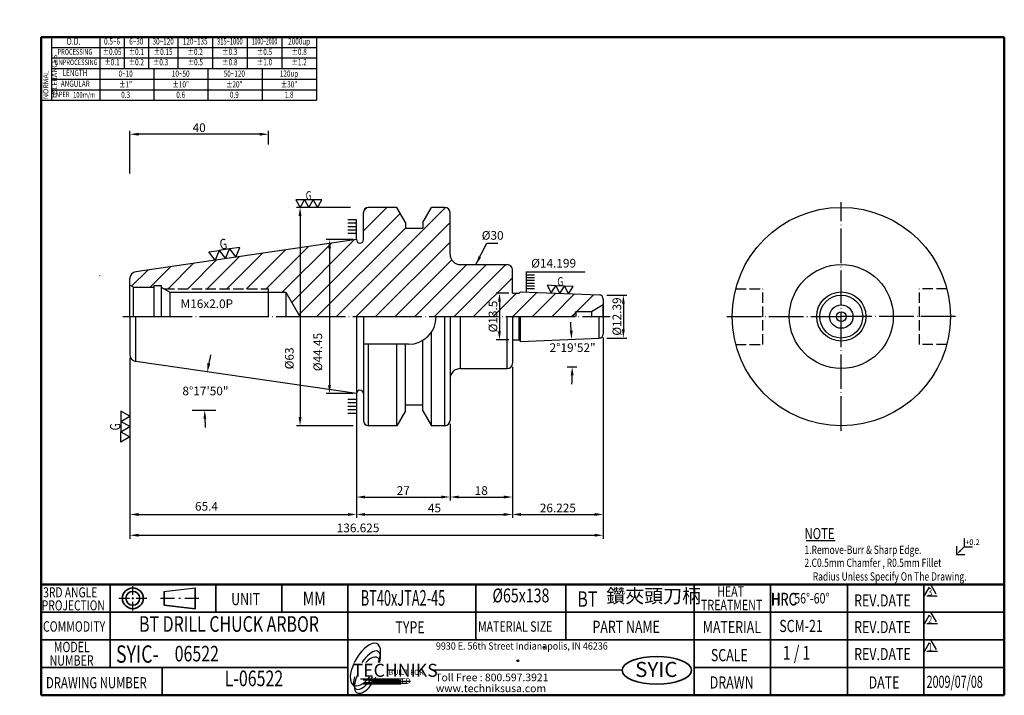
# Model space of a CAD drawing. Extents: x -5 to 279, y 5 to 200.
import ezdxf
from ezdxf.enums import TextEntityAlignment as Align

# ---------------------------------------------------------------- set-up
doc = ezdxf.new("R2010")
doc.units = 0
doc.header["$PDMODE"] = 3
for name, pattern in [('CENTER', [22, 20, -1, 0, -1]), ('CENTERJ', [12, 10, -1, 0, -1]), ('HIDDEN', [4, 3, -1])]:
    doc.linetypes.add(name, pattern=pattern)
doc.layers.get('DEFPOINTS').update_dxf_attribs({"linetype": 'CONTINUOUS', "lineweight": 18})
for name, color, linetype, lineweight in [('圖層1', 1, 'CENTER', 18), ('圖層2', 2, 'CONTINUOUS', 35), ('圖層3', 3, 'HIDDEN', 30), ('圖層4', 4, 'CONTINUOUS', 18), ('圖層5', 6, 'CENTERJ', 18), ('圖層6', 30, 'CONTINUOUS', 50), ('圖層7', 150, 'CONTINUOUS', 5)]:
    doc.layers.add(name, color=color, linetype=linetype, lineweight=lineweight)
doc.styles.add('CNS', font='romans.shx', dxfattribs={"width": 0.75, "bigfont": 'chineset.shx'})
doc.dimstyles.get("Standard").update_dxf_attribs({"dimtxt": 0.18, "dimasz": 0.18, "dimexe": 0.18, "dimexo": 0.0625, "dimgap": 0.09, "dimtad": 0, "dimtih": 1, "dimtoh": 1, "dimdec": 4, "dimzin": 0, "dimdsep": 46, "dimtxsty": 'Standard', "dimcen": 0.09, "dimadec": 0, "dimazin": 0, "dimtfac": 1, "dimtdec": 4, "dimtofl": 0, "dimtmove": 0, "dimatfit": 3, "dimfxl": 0, "dimtolj": 1, "dimtzin": 0, "dimarcsym": 0})

# ---------------------------------------------------------------- blocks, each defined once
blk = doc.blocks.new('*D1810')
at = {"layer": 'DEFPOINTS', "color": 0, "lineweight": -3}
for p in [(163.42, 109.64), (26.8, 103.73), (163.42, 51.57)]:
    blk.add_point(p, dxfattribs=at)
at = {"layer": '圖層4', "lineweight": -2}
for p, q in [((163.42, 108.64), (163.42, 50.57)), ((26.8, 102.73), (26.8, 50.57)), ((29.3, 51.57), (160.92, 51.57))]:
    blk.add_line(p, q, dxfattribs=at)
at = {"layer": '圖層4', "lineweight": -3}
for points in [[(29.3, 51.98), (29.3, 51.15), (26.8, 51.57)], [(160.92, 51.98), (160.92, 51.15), (163.42, 51.57)]]:
    blk.add_solid(points, dxfattribs=at)
at = {"layer": '圖層4', "color": 3, "lineweight": -3, "insert": (92.65, 53.69), "char_height": 2.5, "attachment_point": 5, "style": 'CNS'}
blk.add_mtext('\\A1;136.625', dxfattribs=at)
blk = doc.blocks.new('*D1809')
at = {"layer": 'DEFPOINTS', "color": 0, "lineweight": -3}
for p in [(163.42, 109.64), (137.2, 101.19), (163.42, 57.57)]:
    blk.add_point(p, dxfattribs=at)
at = {"layer": '圖層4', "lineweight": -2}
for p, q in [((163.42, 108.64), (163.42, 56.57)), ((137.2, 100.19), (137.2, 56.57)), ((139.7, 57.57), (160.92, 57.57))]:
    blk.add_line(p, q, dxfattribs=at)
at = {"layer": '圖層4', "lineweight": -3}
for points in [[(139.7, 57.99), (139.7, 57.15), (137.2, 57.57)], [(160.92, 57.99), (160.92, 57.15), (163.42, 57.57)]]:
    blk.add_solid(points, dxfattribs=at)
at = {"layer": '圖層4', "color": 3, "lineweight": -3, "insert": (150.31, 59.44), "char_height": 2.5, "attachment_point": 5, "style": 'CNS'}
blk.add_mtext('\\A1;26.225', dxfattribs=at)
blk = doc.blocks.new('*D1784')
at = {"layer": 'DEFPOINTS', "color": 0, "lineweight": -3}
for p in [(162.27, 108.44), (139.58, 107.52), (154.43, 102.83), (152.96, 100.19), (155.78, 100.19)]:
    blk.add_point(p, dxfattribs=at)
at = {"layer": '圖層4', "lineweight": -2}
for start, end in [(3.0655, 3.8), (358.5311, 359.2656)]:
    blk.add_arc((-40.59, 100.19), 195.04, start, end, dxfattribs=at)
at = {"layer": '圖層4', "lineweight": -3}
for points in [[(154.58, 110.64), (153.75, 110.6), (154.28, 108.12)], [(154.01, 97.69), (154.84, 97.68), (154.44, 100.19)]]:
    blk.add_solid(points, dxfattribs=at)
at = {"layer": '圖層4', "color": 3, "lineweight": -3, "insert": (154.57, 105.72), "char_height": 2.5, "attachment_point": 5, "style": 'CNS'}
blk.add_mtext('\\A1;2°19\'52"', dxfattribs=at)
blk = doc.blocks.new('*D1793')
at = {"layer": 'DEFPOINTS', "color": 0, "lineweight": -3}
for p in [(26.8, 103.73), (92.2, 92.46), (92.2, 57.57)]:
    blk.add_point(p, dxfattribs=at)
at = {"layer": '圖層4', "lineweight": -2}
for p, q in [((26.8, 102.73), (26.8, 56.57)), ((92.2, 91.46), (92.2, 56.57)), ((29.3, 57.57), (89.7, 57.57))]:
    blk.add_line(p, q, dxfattribs=at)
at = {"layer": '圖層4', "lineweight": -3}
for points in [[(29.3, 57.99), (29.3, 57.15), (26.8, 57.57)], [(89.7, 57.99), (89.7, 57.15), (92.2, 57.57)]]:
    blk.add_solid(points, dxfattribs=at)
at = {"layer": '圖層4', "color": 3, "lineweight": -3, "insert": (48.91, 59.92), "char_height": 2.5, "attachment_point": 5, "style": 'CNS'}
blk.add_mtext('\\A1;65.4', dxfattribs=at)
blk = doc.blocks.new('*D1780')
at = {"layer": 'DEFPOINTS', "color": 0, "lineweight": -3}
for p in [(26.8, 167.31), (66.8, 163.38), (26.8, 154.98)]:
    blk.add_point(p, dxfattribs=at)
at = {"layer": '圖層4', "lineweight": -2}
for p, q in [((26.8, 155.98), (26.8, 168.31)), ((66.8, 164.38), (66.8, 168.31)), ((64.3, 167.31), (29.3, 167.31))]:
    blk.add_line(p, q, dxfattribs=at)
at = {"layer": '圖層4', "lineweight": -3}
for points in [[(29.3, 167.73), (29.3, 166.9), (26.8, 167.31)], [(64.3, 167.73), (64.3, 166.9), (66.8, 167.31)]]:
    blk.add_solid(points, dxfattribs=at)
at = {"layer": '圖層4', "color": 3, "lineweight": -3, "insert": (46.8, 169.19), "char_height": 2.5, "attachment_point": 5, "style": 'CNS'}
blk.add_mtext('\\A1;40', dxfattribs=at)
blk = doc.blocks.new('*D1779')
at = {"layer": 'DEFPOINTS', "color": 0, "lineweight": -3}
for p in [(28.51, 101.75), (48.75, 95.06), (92.2, 92.46), (44.79, 87.68), (51.56, 87.68)]:
    blk.add_point(p, dxfattribs=at)
at = {"layer": '圖層4', "lineweight": -2}
for start, end in [(167.9613, 169.832), (181.8708, 183.7415)]:
    blk.add_arc((124.97, 87.68), 76.57, start, end, dxfattribs=at)
at = {"layer": '圖層4', "lineweight": -3}
for points in [[(50.01, 101.13), (49.19, 101.27), (49.2, 98.73)], [(48.02, 85.18), (48.85, 85.19), (48.4, 87.68)]]:
    blk.add_solid(points, dxfattribs=at)
at = {"layer": '圖層4', "color": 3, "lineweight": -3, "insert": (48.6, 93.22), "char_height": 2.5, "attachment_point": 5, "style": 'CNS'}
blk.add_mtext('\\A1;8°17\'50"', dxfattribs=at)
blk = doc.blocks.new('*D1798')
at = {"layer": 'DEFPOINTS', "color": 0, "lineweight": -3}
for p in [(92.2, 136.91), (84.42, 92.46), (92.2, 92.46)]:
    blk.add_point(p, dxfattribs=at)
at = {"layer": '圖層4', "lineweight": -2}
for p, q in [((91.2, 136.91), (83.42, 136.91)), ((84.42, 134.41), (84.42, 94.96)), ((91.2, 92.46), (83.42, 92.46))]:
    blk.add_line(p, q, dxfattribs=at)
at = {"layer": '圖層4', "lineweight": -3}
for points in [[(84.01, 134.41), (84.84, 134.41), (84.42, 136.91)], [(84.01, 94.96), (84.84, 94.96), (84.42, 92.46)]]:
    blk.add_solid(points, dxfattribs=at)
at = {"layer": '圖層4', "color": 3, "lineweight": -3, "insert": (81.02, 104.44), "char_height": 2.5, "attachment_point": 5, "rotation": 90, "style": 'CNS'}
blk.add_mtext('\\A1;%%c44.45', dxfattribs=at)
blk = doc.blocks.new('*D1797')
at = {"layer": 'DEFPOINTS', "color": 0, "lineweight": -3}
for p in [(91.46, 146.19), (75.91, 83.19), (92.2, 83.19)]:
    blk.add_point(p, dxfattribs=at)
at = {"layer": '圖層4', "lineweight": -2}
for p, q in [((90.46, 146.19), (74.91, 146.19)), ((75.91, 143.69), (75.91, 85.69)), ((91.2, 83.19), (74.91, 83.19))]:
    blk.add_line(p, q, dxfattribs=at)
at = {"layer": '圖層4', "lineweight": -3}
for points in [[(75.49, 143.69), (76.33, 143.69), (75.91, 146.19)], [(75.49, 85.69), (76.33, 85.69), (75.91, 83.19)]]:
    blk.add_solid(points, dxfattribs=at)
at = {"layer": '圖層4', "color": 3, "lineweight": -3, "insert": (72.82, 102.61), "char_height": 2.5, "attachment_point": 5, "rotation": 90, "style": 'CNS'}
blk.add_mtext('\\A1;%%c63', dxfattribs=at)
blk = doc.blocks.new('*D1808')
at = {"layer": 'DEFPOINTS', "color": 0, "lineweight": -3}
for p in [(137.2, 101.19), (92.2, 92.46), (137.2, 57.57)]:
    blk.add_point(p, dxfattribs=at)
at = {"layer": '圖層4', "lineweight": -2}
for p, q in [((137.2, 100.19), (137.2, 56.57)), ((92.2, 91.46), (92.2, 56.57)), ((94.7, 57.57), (134.7, 57.57))]:
    blk.add_line(p, q, dxfattribs=at)
at = {"layer": '圖層4', "lineweight": -3}
for points in [[(94.7, 57.99), (94.7, 57.15), (92.2, 57.57)], [(134.7, 57.99), (134.7, 57.15), (137.2, 57.57)]]:
    blk.add_solid(points, dxfattribs=at)
at = {"layer": '圖層4', "color": 3, "lineweight": -3, "insert": (114.7, 59.44), "char_height": 2.5, "attachment_point": 5, "style": 'CNS'}
blk.add_mtext('\\A1;45', dxfattribs=at)
blk = doc.blocks.new('*D1792')
at = {"layer": 'DEFPOINTS', "color": 0, "lineweight": -3}
for p in [(92.2, 92.46), (119.2, 84.69), (119.2, 62.6)]:
    blk.add_point(p, dxfattribs=at)
at = {"layer": '圖層4', "lineweight": -2}
for p, q in [((92.2, 91.46), (92.2, 61.6)), ((119.2, 83.69), (119.2, 61.6)), ((94.7, 62.6), (116.7, 62.6))]:
    blk.add_line(p, q, dxfattribs=at)
at = {"layer": '圖層4', "lineweight": -3}
for points in [[(94.7, 63.02), (94.7, 62.19), (92.2, 62.6)], [(116.7, 63.02), (116.7, 62.19), (119.2, 62.6)]]:
    blk.add_solid(points, dxfattribs=at)
at = {"layer": '圖層4', "color": 3, "lineweight": -3, "insert": (105.7, 64.48), "char_height": 2.5, "attachment_point": 5, "style": 'CNS'}
blk.add_mtext('\\A1;27', dxfattribs=at)
blk = doc.blocks.new('*D1807')
at = {"layer": 'DEFPOINTS', "color": 0, "lineweight": -3}
for p in [(137.2, 101.19), (119.2, 84.69), (137.2, 62.6)]:
    blk.add_point(p, dxfattribs=at)
at = {"layer": '圖層4', "lineweight": -2}
for p, q in [((137.2, 100.19), (137.2, 61.6)), ((119.2, 83.69), (119.2, 61.6)), ((121.7, 62.6), (134.7, 62.6))]:
    blk.add_line(p, q, dxfattribs=at)
at = {"layer": '圖層4', "lineweight": -3}
for points in [[(121.7, 63.02), (121.7, 62.19), (119.2, 62.6)], [(134.7, 63.02), (134.7, 62.19), (137.2, 62.6)]]:
    blk.add_solid(points, dxfattribs=at)
at = {"layer": '圖層4', "color": 3, "lineweight": -3, "insert": (128.2, 64.48), "char_height": 2.5, "attachment_point": 5, "style": 'CNS'}
blk.add_mtext('\\A1;18', dxfattribs=at)
blk = doc.blocks.new('*D1814')
at = {"layer": 'DEFPOINTS', "color": 0, "lineweight": -3}
for p in [(137.2, 121.44), (133.46, 107.94), (137.2, 107.94)]:
    blk.add_point(p, dxfattribs=at)
at = {"layer": '圖層4', "lineweight": -2}
for p, q in [((136.2, 121.44), (132.46, 121.44)), ((133.46, 118.94), (133.46, 110.44)), ((136.2, 107.94), (132.46, 107.94))]:
    blk.add_line(p, q, dxfattribs=at)
at = {"layer": '圖層4', "lineweight": -3}
for points in [[(133.04, 118.94), (133.87, 118.94), (133.46, 121.44)], [(133.04, 110.44), (133.87, 110.44), (133.46, 107.94)]]:
    blk.add_solid(points, dxfattribs=at)
at = {"layer": '圖層4', "color": 3, "lineweight": -3, "insert": (131.58, 114.69), "char_height": 2.5, "attachment_point": 5, "rotation": 90, "style": 'CNS'}
blk.add_mtext('\\A1;%%c13.5', dxfattribs=at)
blk = doc.blocks.new('*D1786')
at = {"layer": 'DEFPOINTS', "color": 0, "lineweight": -3}
for p in [(163.42, 120.88), (163.42, 108.49), (169.21, 108.49)]:
    blk.add_point(p, dxfattribs=at)
at = {"layer": '圖層4', "lineweight": -2}
for p, q in [((164.42, 120.88), (170.21, 120.88)), ((169.21, 118.38), (169.21, 110.99)), ((164.42, 108.49), (170.21, 108.49))]:
    blk.add_line(p, q, dxfattribs=at)
at = {"layer": '圖層4', "lineweight": -3}
for points in [[(168.8, 118.38), (169.63, 118.38), (169.21, 120.88)], [(168.8, 110.99), (169.63, 110.99), (169.21, 108.49)]]:
    blk.add_solid(points, dxfattribs=at)
at = {"layer": '圖層4', "color": 3, "lineweight": -3, "insert": (167.34, 114.69), "char_height": 2.5, "attachment_point": 5, "rotation": 90, "style": 'CNS'}
blk.add_mtext('\\A1;%%c12.39', dxfattribs=at)

msp = doc.modelspace()

# ---------------------------------------------------------------- hatches: boundary and pattern name
at = {"layer": '圖層2', "lineweight": -3}
for points in [[(146.2973, 19.4991, 1), (146.2973, 18.9991, 1)], [(139.0079, 15.333, 1), (138.5079, 15.333, 1)]]:
    msp.add_hatch(color=256, dxfattribs=at).paths.add_polyline_path(points)
at = {"layer": '圖層4', "lineweight": -3}
h = msp.add_hatch(dxfattribs=at)
h.set_pattern_fill('_USER', color=256, scale=4, angle=45, style=0, pattern_type=0)
h.set_pattern_definition([(45, (0, 0), (-2.82843, 2.82843), [])])
h.paths.add_polyline_path([(137.1999, 128.1856, 0.41421356), (135.6999, 129.6856), (122.1999, 129.6856, -0.41421356), (119.1999, 132.6856), (119.1999, 144.6856, 0.41421356), (117.6999, 146.1856), (113.7998, 146.1856), (111.2999, 141.8558), (111.2999, 140.1856), (106.2999, 140.1856), (106.2999, 141.8558), (103.8, 146.1856), (95.6999, 146.1856, 0.41421356), (94.1999, 144.6856), (94.1999, 136.9106, -1), (92.1999, 136.9106), (28.5113, 127.6226, 0.37240724), (26.7999, 125.6436), (26.7999, 123.763), (27.7999, 123.1856), (33.7999, 123.1856), (33.7999, 123.6856), (35.7999, 123.6856), (35.7999, 123.1682), (36.6358, 122.6856), (66.7999, 122.6856), (66.7999, 121.6856), (71.7999, 121.6856), (75.8413, 114.6856), (154.703, 114.6856), (155.5149, 116.0919), (160.0149, 116.0919), (163.4249, 118.0606), (163.4249, 119.7282, 0.40234662), (162.2737, 120.9273), (148.4265, 121.4909), (148.4265, 121.4909), (148.4265, 121.4909), (139.5752, 121.8513), (139.1596, 121.4356), (137.1999, 121.4356)])
h = msp.add_hatch(dxfattribs=at)
h.set_pattern_fill('_USER', color=256, scale=0.8, style=0, pattern_type=0)
h.set_pattern_definition([(0, (13.9936, 179.5562), (0, -0.8), [])])
h.paths.add_polyline_path([(143.5999, 122.2847), (141.1999, 122.2847), (141.1999, 127.8847), (143.5999, 127.8847)])

# ---------------------------------------------------------------- linework, layer by layer
at = {"layer": '圖層1', "lineweight": -3}
msp.add_line((24.7999, 114.6856), (165.4249, 114.6856), dxfattribs=at)
at = {"layer": '圖層2', "lineweight": -3}
for p, q in [((4.1526, 186.2717), (80.6526, 186.2717)), ((103.8, 146.1856), (95.6999, 146.1856)), ((106.2999, 141.8558), (103.8, 146.1856)), ((111.2999, 141.8558), (113.7998, 146.1856)), ((117.6999, 146.1856), (113.7998, 146.1856)), ((94.1999, 136.9106), (94.1999, 144.6856)), ((119.1999, 132.6856), (119.1999, 144.6856)), ((106.2999, 141.8558), (106.2999, 140.1856)), ((106.2999, 140.1856), (111.2999, 140.1856)), ((111.2999, 141.8558), (111.2999, 140.1856)), ((92.1999, 136.9106), (28.5113, 127.6226)), ((122.1999, 129.6856), (135.6999, 129.6856)), ((137.1999, 121.4356), (137.1999, 128.1856)), ((26.7999, 114.6856), (26.7999, 125.6436)), ((27.7999, 123.1856), (26.7999, 123.763)), ((27.7999, 123.1856), (33.7999, 123.1856)), ((33.7999, 114.6856), (33.7999, 123.6856)), ((33.7999, 123.6856), (35.7999, 123.6856)), ((35.7999, 123.6856), (35.7999, 114.6856)), ((35.7999, 123.1682), (38.3679, 121.6856)), ((66.7999, 114.6856), (66.7999, 122.6856)), ((38.3679, 121.6856), (71.7999, 121.6856)), ((38.3679, 121.6856), (38.3679, 114.6856)), ((71.7999, 121.6856), (71.7999, 114.6856)), ((71.7999, 121.6856), (75.8413, 114.6856)), ((137.1999, 121.4356), (139.1596, 121.4356)), ((139.1596, 121.4356), (139.5752, 121.8513)), ((139.5752, 121.8513), (162.2737, 120.9273)), ((163.4249, 119.7282), (163.4249, 109.643)), ((163.4249, 118.0606), (160.0149, 116.0919)), ((163.4249, 114.6856), (163.4249, 118.0606)), ((26.7999, 114.6856), (26.7999, 103.7277)), ((92.1999, 114.6856), (92.1999, 92.4606)), ((94.1999, 114.6856), (94.1999, 84.6856)), ((119.1999, 114.6856), (119.1999, 84.6856)), ((137.1999, 114.6856), (137.1999, 101.1856)), ((139.1596, 107.9356), (139.1596, 114.6856)), ((155.5149, 116.0919), (154.703, 114.6856)), ((160.0149, 116.0919), (155.5149, 116.0919)), ((155.5149, 116.0919), (155.5149, 114.6856)), ((160.0149, 116.0919), (160.0149, 114.6856)), ((113.7998, 83.1856), (113.7998, 110.1643)), ((139.5752, 107.52), (162.2737, 108.444)), ((107.1999, 106.6856), (94.1999, 106.6856)), ((103.8, 83.1856), (103.8, 106.6856)), ((106.2999, 87.5155), (106.2999, 106.6856)), ((111.2999, 87.5155), (111.2999, 107.8161)), ((137.1999, 107.9356), (139.1596, 107.9356)), ((139.1596, 107.9356), (139.5752, 107.52)), ((92.1999, 92.4606), (28.5113, 101.7486)), ((122.1999, 99.6856), (135.6999, 99.6856)), ((106.2999, 89.1856), (111.2999, 89.1856)), ((106.2999, 87.5155), (103.8, 83.1856)), ((111.2999, 87.5155), (113.7998, 83.1856)), ((103.8, 83.1856), (95.6999, 83.1856)), ((117.6999, 83.1856), (113.7998, 83.1856)), ((230.3106, 49.968), (221.9265, 49.968)), ((36.6526, 35.3717), (45.6526, 36.3717))]:
    msp.add_line(p, q, dxfattribs=at)
at = {"layer": '圖層2'}
for p, q in [((21.1526, 37.3717), (21.1526, 13.3717)), ((51.6526, 37.3717), (51.6526, 29.3717)), ((70.6526, 37.3717), (70.6526, 29.3717)), ((89.6526, 37.3717), (89.6526, 5.3717)), ((126.6526, 37.3717), (126.6526, 21.3717)), ((152.6526, 37.3717), (152.6526, 21.3717)), ((189.6526, 37.3717), (189.6526, 5.3717)), ((211.6526, 37.3717), (211.6526, 5.3717)), ((233.9026, 5.3717), (233.9026, 37.3717)), ((255.9026, 37.3717), (255.9026, 5.3717)), ((36.6526, 33.3717), (36.6526, 35.3717)), ((45.6526, 36.3717), (45.6526, 30.3717)), ((36.6526, 33.3717), (36.6526, 31.3717)), ((36.6526, 31.3717), (45.6526, 30.3717)), ((279.1526, 29.3717), (1.1526, 29.3717)), ((1.1526, 21.3717), (279.1526, 21.3717)), ((89.6526, 13.3717), (1.1526, 13.3717)), ((36.1526, 5.3717), (36.1526, 13.3717)), ((36.1526, 13.3717), (44.1526, 13.3717)), ((279.1526, 13.3717), (189.6526, 13.3717))]:
    msp.add_line(p, q, dxfattribs=at)
at = {"layer": '圖層2', "lineweight": -3}
for centre, radius in [((232.1089, 114.6856), 31.5), ((232.1089, 114.6856), 15), ((232.1089, 114.6856), 7.0995), ((232.1089, 114.6856), 6.1948), ((146.2973, 19.2491), 0.25), ((138.7579, 15.333), 0.25)]:
    msp.add_circle(centre, radius, dxfattribs=at)
at = {"layer": '圖層2'}
for radius in [3, 2]:
    msp.add_circle((27.6526, 33.3717), radius, dxfattribs=at)
at = {"layer": '圖層2', "lineweight": -3}
for centre, radius, start, end in [((0, 195.3717), 5, 0, 0), ((95.6999, 144.6856), 1.5, 90, 180), ((117.6999, 144.6856), 1.5, 0, 90), ((93.1999, 136.9106), 1, 180, 0), ((122.1999, 132.6856), 3, 180, 270), ((135.6999, 128.1856), 1.5, 0, 90), ((28.7999, 125.6436), 2, 98.29722, 180), ((162.2249, 119.7282), 1.2, 0, 87.668889), ((107.1999, 114.6856), 8, 270, 0), ((162.2249, 109.643), 1.2, 272.331111, 0), ((28.7999, 103.7277), 2, 180, 261.70278), ((122.1999, 96.6856), 3, 90, 180), ((135.6999, 101.1856), 1.5, 270, 0), ((93.1999, 92.4606), 1, 0, 180), ((95.6999, 84.6856), 1.5, 180, 270), ((117.6999, 84.6856), 1.5, 270, 0)]:
    msp.add_arc(centre, radius, start, end, dxfattribs=at)
for start_param, end_param in [(1.92229717, 4.87417745), (4.92507278, 7.48825261)]:
    msp.add_ellipse((94.7805, 14.2585), major_axis=(-3.4375, -5.9539), ratio=0.45454545, start_param=start_param, end_param=end_param, dxfattribs=at)
at = {"layer": '圖層2'}
msp.add_ellipse((178.8728, 12.5811), major_axis=(10, 0), ratio=0.4, dxfattribs=at)
at = {"layer": '圖層3', "lineweight": -3}
for p, q in [((36.6358, 122.6856), (66.7999, 122.6856)), ((201.6549, 122.7356), (209.5089, 122.7356)), ((209.5089, 106.6356), (209.5089, 122.7356)), ((254.7089, 106.6356), (254.7089, 122.7356)), ((262.5629, 122.7356), (254.7089, 122.7356)), ((201.6549, 106.6356), (209.5089, 106.6356)), ((262.5629, 106.6356), (254.7089, 106.6356)), ((265.4018, 48.4352), (265.4018, 46.0352)), ((265.4018, 46.0352), (267.8018, 46.0352))]:
    msp.add_line(p, q, dxfattribs=at)
for points in [[(257.9326, 37.2563), (259.8076, 34.0087), (256.0576, 34.0087)], [(257.9526, 29.2217), (259.8276, 25.9741), (256.0776, 25.9741)], [(257.9526, 21.2217), (259.8276, 17.9741), (256.0776, 17.9741)]]:
    msp.add_lwpolyline(points, close=True, dxfattribs=at)
at = {"layer": '圖層3', "linetype": 'Continuous', "lineweight": -3}
for centre, start_param, end_param in [((95.3091, 12.6235), 8.49166657, 10.81181151), ((95.1216, 12.6235), 5.29868529, 7.72160748)]:
    msp.add_ellipse(centre, major_axis=(-3.125, -5.4127), ratio=0.4, start_param=start_param, end_param=end_param, dxfattribs=at)
at = {"layer": '圖層4', "lineweight": -3}
for p, q in [((1.1526, 195.3717), (80.6526, 195.3717)), ((1.1526, 195.3717), (1.1526, 177.1717)), ((4.1526, 195.3717), (4.1526, 177.1717)), ((18.1526, 195.3717), (18.1526, 186.2717)), ((25.1526, 195.3717), (25.1526, 186.2717)), ((32.1526, 195.3717), (32.1526, 186.2717)), ((40.6526, 195.3717), (40.6526, 186.2717)), ((50.6526, 195.3717), (50.6526, 186.2717)), ((60.6526, 195.3717), (60.6526, 186.2717)), ((70.6526, 195.3717), (70.6526, 186.2717)), ((80.6526, 195.3717), (80.6526, 177.1717)), ((4.1526, 192.3717), (80.6526, 192.3717)), ((4.1526, 189.3717), (80.6526, 189.3717)), ((18.1526, 186.2717), (18.1526, 177.1717)), ((33.7776, 177.1717), (33.7776, 186.2717)), ((49.4026, 177.1717), (49.4026, 186.2717)), ((65.0276, 177.1717), (65.0276, 186.2717)), ((4.1526, 183.1717), (80.6526, 183.1717)), ((4.1526, 180.1717), (80.6526, 180.1717)), ((1.1526, 177.1717), (80.6526, 177.1717)), ((92.1999, 142.6286), (89.6999, 142.6286)), ((92.1999, 136.9106), (92.1999, 142.6286)), ((92.1999, 141.6286), (89.6999, 141.6286)), ((92.1999, 140.6286), (89.6999, 140.6286)), ((92.1999, 139.6286), (89.6999, 139.6286)), ((92.1999, 138.6286), (89.6999, 138.6286)), ((141.1999, 127.5562), (158.1262, 127.5562)), ((141.1999, 127.5562), (141.1999, 121.7851)), ((27.7999, 114.6856), (27.7999, 123.1856)), ((28.5113, 101.7486), (28.5113, 114.6856)), ((117.6999, 83.1856), (117.6999, 114.6856)), ((122.1999, 99.6856), (122.1999, 114.6856)), ((135.6999, 99.6856), (135.6999, 114.6856)), ((139.5752, 107.52), (139.5752, 114.6856)), ((162.2737, 108.444), (162.2737, 114.6856)), ((95.6999, 83.1856), (95.6999, 106.6856)), ((152.9646, 100.1857), (155.7775, 100.1857)), ((92.1999, 92.4606), (92.1999, 86.7427)), ((92.1999, 90.7427), (89.6999, 90.7427)), ((92.1999, 89.7427), (89.6999, 89.7427)), ((92.1999, 88.7427), (89.6999, 88.7427)), ((44.7903, 87.682), (51.5591, 87.682)), ((92.1999, 87.7427), (89.6999, 87.7427)), ((92.1999, 86.7427), (89.6999, 86.7427)), ((267.562, 50.6378), (267.562, 48.2378)), ((267.562, 48.2378), (269.962, 48.2378)), ((113.9424, 12.7674), (168.5405, 12.7674))]:
    msp.add_line(p, q, dxfattribs=at)
for points in [[(75.9421, 146.1856), (77.1921, 148.3507), (74.6921, 148.3507)], [(78.4421, 146.1856), (79.6921, 148.3507), (77.1921, 148.3507)], [(80.9421, 146.1856), (82.1921, 148.3507), (79.6921, 148.3507)], [(52.5596, 133.7651), (54.4137, 131.4067), (55.5292, 134.1916), (57.3833, 131.8332), (58.4987, 134.6181), (55.5292, 134.1916), (52.5596, 133.7651), (51.4442, 130.9802), (49.5901, 133.3386)], [(148.4265, 121.4909), (149.7635, 123.6034), (147.2656, 123.7051)], [(150.9244, 121.3893), (152.2615, 123.5017), (149.7635, 123.6034)], [(153.4224, 121.2876), (154.7594, 123.4), (152.2615, 123.5017)], [(24.2018, 81.4282), (26.7999, 82.9282), (24.2018, 84.4282), (26.7999, 85.9282), (24.2018, 87.4282), (24.2018, 84.4282), (24.2018, 81.4282), (26.7999, 79.9282), (24.2018, 78.4282)]]:
    msp.add_lwpolyline(points, close=True, dxfattribs=at)
msp.add_lwpolyline([(266.5221, 47.1775), (267.562, 48.2378)], dxfattribs=at)
for radius in [3.375, 1.4063]:
    msp.add_circle((232.1089, 114.6856), radius, dxfattribs=at)
msp.add_arc((27.7999, 123.1856), 10.2652, 161.180816, 161.249794, dxfattribs=at)
for centre, start_param, end_param in [((95.4411, 11.4057), 8.98321015, 10.49465925), ((95.1503, 10.9716), 4.86992702, 8.04516986)]:
    msp.add_ellipse(centre, major_axis=(-2.8125, -4.8714), ratio=0.44444444, start_param=start_param, end_param=end_param, dxfattribs=at)
msp.add_solid([(266.7125, 46.9908), (265.4018, 46.0352), (266.3317, 47.3642)], dxfattribs=at)
at = {"layer": '圖層5', "lineweight": -3}
for p, q in [((232.1089, 81.6856), (232.1089, 147.6856)), ((199.1089, 114.6856), (232.1089, 114.6856)), ((265.1089, 114.6856), (232.1089, 114.6856)), ((27.6526, 34.3717), (27.6526, 36.8717)), ((23.6526, 33.3717), (26.6526, 33.3717)), ((27.4026, 33.3717), (27.9026, 33.3717)), ((27.6526, 33.1217), (27.6526, 33.6217)), ((27.6526, 29.8717), (27.6526, 32.3717)), ((28.6526, 33.3717), (31.6526, 33.3717)), ((35.6526, 33.3717), (39.6526, 33.3717)), ((40.9026, 33.3717), (41.4026, 33.3717)), ((42.6526, 33.3717), (46.6526, 33.3717))]:
    msp.add_line(p, q, dxfattribs=at)
at = {"layer": '圖層6'}
for p, q in [((279.1526, 195.3717), (1.1526, 195.3717)), ((1.1526, 195.3717), (1.1526, 5.3717)), ((1.1526, 195.3717), (1.1526, 5.3717)), ((279.1526, 5.3717), (279.1526, 195.3717)), ((1.1526, 37.3717), (279.1526, 37.3717)), ((1.1526, 5.3717), (279.1526, 5.3717))]:
    msp.add_line(p, q, dxfattribs=at)
at = {"layer": '圖層6', "lineweight": -3}
msp.add_line((1.1526, 195.3717), (1.1526, 5.3717), dxfattribs=at)
at = {"layer": '圖層7', "lineweight": -3}
for p, q in [((93.394, 10.0983), (105.5693, 10.0983)), ((93.9959, 8.6735), (104.9792, 8.6735)), ((94.092, 9.882), (104.387, 9.882)), ((94.6359, 9.0763), (104.9762, 9.0763)), ((95.9118, 9.666), (104.9715, 9.666)), ((96.532, 9.2834), (104.9747, 9.2834)), ((97.1291, 8.8922), (106.8526, 8.8922)), ((97.1536, 9.4674), (107.739, 9.4674))]:
    msp.add_line(p, q, dxfattribs=at)

# ---------------------------------------------------------------- texts
at = {"layer": '圖層2', "lineweight": -3, "style": 'CNS'}
for s, height, width, p in [('NOTE', 3.2, 0.75, (221.4799, 50.4511)), ('3RD ANGLE', 2.9, 0.75, (1.7899, 33.6422)), ('UNIT', 3.5, 0.75, (56.0328, 31.3978)), ('BT40xJTA2-45', 4.5, 0.6, (93.4403, 31.2378)), ('BT', 4.5, 0.75, (155.938, 30.9106)), ('HEAT', 3, 0.75, (196.2831, 33.8228)), ('REV.DATE', 3.5, 0.75, (235.8205, 31.0099)), ('PROJECTION', 2.9, 0.75, (1.3753, 29.8805)), ('TREATMENT', 3, 0.75, (191.6296, 29.9452)), ('COMMODITY', 3, 0.75, (1.7078, 23.7365)), ('TYPE', 3.5, 0.75, (103.4374, 23.2549)), ('MATERIAL SIZE', 3, 0.75, (127.2573, 23.7296)), ('PART NAME', 3.5, 0.75, (160.3026, 23.4008)), ('MATERIAL', 3.5, 0.75, (192.1466, 23.3137)), ('REV.DATE', 3.5, 0.75, (235.8205, 23.3112)), ('MODEL', 3, 0.75, (4.8517, 17.8172)), ('06522', 4.5, 0.75, (39.7255, 15.1481)), ('SCALE', 3.5, 0.75, (194.4689, 15.2259)), ('REV.DATE', 3.5, 0.75, (235.8205, 15.527)), ('NUMBER', 3, 0.75, (3.6186, 13.9368)), ('DRAWING NUMBER', 3.2, 0.75, (2.5886, 7.4116)), ('DRAWN', 3.5, 0.75, (194.1509, 7.3367)), ('DATE', 3.5, 0.75, (239.9986, 7.3335))]:
    msp.add_text(s, height=height, dxfattribs=dict(at, width=width)).set_placement(p)
at = {"layer": '圖層2', "style": 'CNS', "width": 0.75}
for s, height, p in [('MM', 4, (76.6816, 31.2982)), ('SCM-21', 3.5, (214.221, 23.6363)), ('1 / 1', 4, (215.2152, 15.6303)), ('SYIC-', 5, (22.8068, 14.781)), ('SYIC-', 5, (22.8068, 14.781)), ('SYIC-', 5, (22.8068, 14.781))]:
    msp.add_text(s, height=height, dxfattribs=at).set_placement(p)
at = {"layer": '圖層2', "lineweight": -3, "style": 'CNS', "width": 0.75}
for s, height, p in [('%%C65x138', 4, (139.6526, 33.6717)), ('BT DRILL CHUCK ARBOR', 4.5, (55.4026, 25.3717)), ('L-06522', 4.5, (62.6026, 9.6717))]:
    msp.add_text(s, height=height, dxfattribs=at).set_placement(p, align=Align.MIDDLE)
at = {"layer": '圖層2', "style": 'CNS', "width": 0.75}
for height, p in [(3.7, (211.714, 33.1128)), (3.5, (212.0267, 33.1128))]:
    msp.add_text('HRC', height=height, dxfattribs=at).set_placement(p, align=Align.MIDDLE_LEFT)
at = {"layer": '圖層2', "color": 3, "lineweight": -3, "insert": (164.3169, 36.0372), "char_height": 4, "attachment_point": 1, "style": 'CNS'}
msp.add_mtext('{\\f新細明體|b0|i0|c136|p18;鑽夾頭刀柄}', dxfattribs=at)
at = {"layer": '圖層2', "color": 2, "lineweight": -3, "insert": (91.0406, 14.4611), "char_height": 3.75, "attachment_point": 1, "style": 'CNS'}
msp.add_mtext('{\\Fitalict.shx;TECHNIKS }', dxfattribs=at)
at = {"layer": '圖層3', "lineweight": -3, "style": 'CNS'}
for s, height, width, p in [('O.D.', 2, 0.75, (10.5228, 193.8717)), ('0.5~6', 1.8, 0.75, (21.6526, 193.8717)), ('6~30', 1.8, 0.75, (28.6526, 193.8717)), ('30~120', 1.8, 0.75, (36.4026, 193.8717)), ('120~135', 1.8, 0.75, (45.6526, 193.8717)), ('315~1000', 1.8, 0.68, (55.6526, 193.8717)), ('1000~2000', 1.8, 0.6, (65.6526, 193.8717)), ('2000up', 1.8, 0.75, (75.6526, 193.8717)), ('PROCESSING', 1.6, 0.75, (10.948, 190.8717)), ('%%P0.05', 1.8, 0.75, (21.6526, 190.8717)), ('%%P0.1', 1.8, 0.75, (28.6526, 190.8717)), ('%%P0.15', 1.8, 0.75, (36.4026, 190.8717)), ('%%P0.2', 1.8, 0.75, (45.6526, 190.8717)), ('%%P0.3', 1.8, 0.75, (55.6526, 190.8717)), ('%%P0.5', 1.8, 0.75, (65.6526, 190.8717)), ('%%P0.8', 1.8, 0.75, (75.6526, 190.8717)), ('UNPROCESSING', 1.6, 0.75, (11.2669, 187.8717)), ('%%P0.1', 1.8, 0.75, (21.6526, 187.8717)), ('%%P0.2', 1.8, 0.75, (28.6526, 187.8717)), ('%%P0.3', 1.8, 0.75, (35.6526, 187.8717)), ('%%P0.5', 1.8, 0.75, (45.6787, 187.8717)), ('%%P0.8', 1.8, 0.75, (55.6526, 187.8717)), ('%%P1.0', 1.8, 0.75, (65.6526, 187.8717)), ('%%P1.2', 1.8, 0.75, (75.6526, 187.8717)), ('LENGTH', 1.8, 0.75, (10.9606, 184.7717)), ('0~10', 1.8, 0.75, (25.5777, 184.5699)), ('10~50', 1.8, 0.75, (41.4724, 184.5699)), ('50~120', 1.8, 0.75, (56.9419, 184.5699)), ('120up', 1.8, 0.75, (72.7303, 184.5699)), ('ANGULAR', 1.8, 0.75, (11.0469, 181.6717)), ('%%p1"', 1.8, 0.75, (25.5777, 181.4699)), ('%%p10"', 1.8, 0.75, (41.4724, 181.4699)), ('%%p20"', 1.8, 0.75, (56.9419, 181.4699)), ('%%p30"', 1.8, 0.75, (72.7303, 181.4699)), ('TAPER', 1.6, 0.75, (6.8472, 178.6142)), ('100m/m', 1.6, 0.75, (13.6228, 178.465)), ('0.3', 1.8, 0.75, (25.5777, 178.4699)), ('0.6', 1.8, 0.75, (41.4724, 178.4699)), ('0.9', 1.8, 0.75, (56.9419, 178.4699)), ('1.8', 1.8, 0.75, (72.7303, 178.4699))]:
    msp.add_text(s, height=height, dxfattribs=dict(at, width=width)).set_placement(p, align=Align.MIDDLE)
for s, height, width, p in [('1.Remove-Burr & Sharp Edge.', 2.4, 0.75, (221.4799, 46.1753)), ('2.C0.5mm Chamfer , R0.5mm Fillet ', 2.4, 0.75, (221.4799, 42.425)), ('Radius Unless Specify On The Drawing.', 2.4, 0.75, (223.8659, 38.4808)), (' 56%%D-60%%D', 3, 0.75, (217.8443, 31.8809)), ('2009/07/08', 3.5, 0.65, (256.7294, 7.5256))]:
    msp.add_text(s, height=height, dxfattribs=dict(at, width=width)).set_placement(p)
at = {"layer": '圖層3', "style": 'CNS', "width": 0.9}
msp.add_text('9930 E. 56th Street Indianapolis, IN 46236', height=2.1, dxfattribs=at).set_placement((115.125, 18.5532))
at = {"layer": '圖層3', "style": 'CNS'}
for s, p in [('Toll Free : 800.597.3921', (114.9444, 9.4407)), ('www.techniksusa.com', (115.1106, 6.2864))]:
    msp.add_text(s, height=2.2, dxfattribs=at).set_placement(p)
at = {"layer": '圖層3', "lineweight": -3, "insert": (101.4671, 12.7674), "char_height": 1.5, "attachment_point": 1, "style": 'CNS'}
msp.add_mtext('{\\fTechnic|b0|i0|c2|p2;BUILT FOR SPEED\\Fitalict.shx;\\H2.727x; }', dxfattribs=at)
at = {"layer": '圖層4', "lineweight": -3, "style": 'CNS', "width": 0.75}
msp.add_text('G', height=2.5, dxfattribs=at).set_placement((77.5287, 148.371))
for height, rotation, p in [(3, 8.1729, (52.9376, 133.9754)), (2.5, 357.6689, (150.1008, 123.6099)), (3, 90, (24.0474, 81.8322))]:
    msp.add_text('G', height=height, rotation=rotation, dxfattribs=at).set_placement(p)
at = {"layer": '圖層4', "style": 'CNS', "width": 0.75}
for s, height, p in [('3', 2.2, (257.104, 34.1178)), ('2', 2.2, (257.1066, 26.1163)), ('1', 2.4, (257.0599, 18.1012))]:
    msp.add_text(s, height=height, dxfattribs=at).set_placement(p)
at = {"layer": '圖層4', "color": 3, "lineweight": -3, "insert": (1.7908, 177.4324), "char_height": 1.5, "attachment_point": 1, "rotation": 90, "style": 'CNS'}
msp.add_mtext('NORMAL{\\H0.8x; }TOLERANCES', dxfattribs=at)
at = {"layer": '圖層4', "color": 3, "lineweight": -3, "style": 'CNS'}
for s, insert, char_height, attachment_point in [('%%c30', (131.494, 137.791), 2.5, 5), ('%%c14.199', (149.0844, 129.7564), 2.5, 5), ('M16x2.0P', (49.0122, 118.0608), 2.5, 5), ('+0.2', (267.8453, 50.3783), 1.6, 1)]:
    msp.add_mtext(s, dxfattribs=dict(at, insert=insert, char_height=char_height, attachment_point=attachment_point))
at = {"layer": '圖層6', "style": 'CNS'}
msp.add_text('SYIC', height=4, dxfattribs=at).set_placement((172.6245, 10.6649), (184.815, 10.6649), align=Align.ALIGNED)

# ---------------------------------------------------------------- dimensions: what is measured, and where the dimension line sits
at = {"layer": '圖層4', "lineweight": -3}
for base, p1, p2, override, picture, middle in [((26.7999, 167.3136), (66.7999, 163.3809), (26.7999, 154.9784), {"dimtxt": 2.5, "dimasz": 2.5, "dimexe": 1, "dimexo": 1, "dimgap": 0.625, "dimtad": 1, "dimdec": 3, "dimzin": 8, "dimtxsty": 'CNS', "dimcen": 0, "dimclrd": 256, "dimclre": 256, "dimclrt": 3, "dimaunit": 1, "dimadec": 4, "dimazin": 2, "dimtp": 0.3, "dimtm": -0.25, "dimtfac": 0.6, "dimtdec": 3, "dimtmove": 2, "dimtzin": 8}, '*D1780', (46.7999, 169.1886)), ((163.4249, 57.5694), (137.1999, 101.1856), (163.4249, 109.643), {"dimtxt": 2.5, "dimasz": 2.5, "dimexe": 1, "dimexo": 1, "dimgap": 0.625, "dimtad": 1, "dimtih": 0, "dimtoh": 0, "dimdec": 3, "dimzin": 8, "dimtxsty": 'CNS', "dimcen": 0, "dimclrd": 256, "dimclre": 256, "dimclrt": 3, "dimaunit": 1, "dimadec": 4, "dimazin": 2, "dimtp": 0.3, "dimtm": -0.25, "dimtfac": 0.6, "dimtdec": 3, "dimtmove": 2, "dimtzin": 8}, '*D1809', (150.3124, 59.4444)), ((137.1999, 57.5694), (92.1999, 92.4606), (137.1999, 101.1856), {"dimtxt": 2.5, "dimasz": 2.5, "dimexe": 1, "dimexo": 1, "dimgap": 0.625, "dimtad": 1, "dimtih": 0, "dimtoh": 0, "dimdec": 3, "dimzin": 8, "dimtxsty": 'CNS', "dimcen": 0, "dimclrd": 256, "dimclre": 256, "dimclrt": 3, "dimaunit": 1, "dimadec": 4, "dimazin": 2, "dimtp": 0.3, "dimtm": -0.25, "dimtfac": 0.6, "dimtdec": 3, "dimtmove": 2, "dimtzin": 8}, '*D1808', (114.6999, 59.4444)), ((137.1999, 62.6021), (119.1999, 84.6856), (137.1999, 101.1856), {"dimtxt": 2.5, "dimasz": 2.5, "dimexe": 1, "dimexo": 1, "dimgap": 0.625, "dimtad": 1, "dimtih": 0, "dimtoh": 0, "dimdec": 3, "dimzin": 8, "dimtxsty": 'CNS', "dimcen": 0, "dimclrd": 256, "dimclre": 256, "dimclrt": 3, "dimaunit": 1, "dimadec": 4, "dimazin": 2, "dimtp": 0.3, "dimtm": -0.25, "dimtfac": 0.6, "dimtdec": 3, "dimtmove": 2, "dimtzin": 8}, '*D1807', (128.1999, 64.4771)), ((119.1999, 62.6021), (92.1999, 92.4606), (119.1999, 84.6856), {"dimtxt": 2.5, "dimasz": 2.5, "dimexe": 1, "dimexo": 1, "dimgap": 0.625, "dimtad": 1, "dimtih": 0, "dimtoh": 0, "dimdec": 3, "dimzin": 8, "dimtxsty": 'CNS', "dimcen": 0, "dimclrd": 256, "dimclre": 256, "dimclrt": 3, "dimaunit": 1, "dimadec": 4, "dimazin": 2, "dimtp": 0.3, "dimtm": -0.25, "dimtfac": 0.6, "dimtdec": 3, "dimtmove": 2, "dimtzin": 8}, '*D1792', (105.6999, 64.4771))]:
    dim = msp.add_linear_dim(base=base, p1=p1, p2=p2, dimstyle='Standard', override=override, dxfattribs=at)
    dim.commit()
    dim.dimension.update_dxf_attribs({"geometry": picture, "text_midpoint": middle})
for base, p1, p2, picture, middle in [((75.9103, 83.1856), (91.4644, 146.1856), (92.1999, 83.1856), '*D1797', (74.6951, 102.6144)), ((84.4234, 92.4606), (92.1999, 136.9106), (92.1999, 92.4606), '*D1798', (82.891, 104.441))]:
    dim = msp.add_linear_dim(base=base, p1=p1, p2=p2, angle=90, text='%%c<>', dimstyle='Standard', override={"dimtxt": 2.5, "dimasz": 2.5, "dimexe": 1, "dimexo": 1, "dimgap": 0.625, "dimtad": 1, "dimtih": 0, "dimtoh": 0, "dimdec": 3, "dimzin": 8, "dimtxsty": 'CNS', "dimcen": 0, "dimclrd": 256, "dimclre": 256, "dimclrt": 3, "dimaunit": 1, "dimadec": 4, "dimazin": 2, "dimtol": 0, "dimlim": 0, "dimtp": 0.25, "dimtm": -0.2, "dimtfac": 0.6, "dimtdec": 3, "dimtmove": 1, "dimtzin": 8}, dxfattribs=at)
    dim.commit()
    dim.dimension.update_dxf_attribs({"geometry": picture, "text_midpoint": middle, "dimtype": 160})
for base, p1, p2, override, picture, middle in [((133.4579, 107.9356), (137.1999, 121.4356), (137.1999, 107.9356), {"dimtxt": 2.5, "dimasz": 2.5, "dimexe": 1, "dimexo": 1, "dimgap": 0.625, "dimtad": 1, "dimtih": 0, "dimtoh": 0, "dimdec": 3, "dimzin": 8, "dimtxsty": 'CNS', "dimcen": 0, "dimclrd": 256, "dimclre": 256, "dimclrt": 3, "dimaunit": 1, "dimadec": 4, "dimazin": 2, "dimtp": 0.3, "dimtm": -0.25, "dimtfac": 0.6, "dimtdec": 3, "dimtmove": 2, "dimtzin": 8}, '*D1814', (131.5829, 114.6856)), ((169.2142, 108.4908), (163.4249, 120.8804), (163.4249, 108.4908), {"dimtxt": 2.5, "dimasz": 2.5, "dimexe": 1, "dimexo": 1, "dimgap": 0.625, "dimtad": 1, "dimtih": 0, "dimtoh": 0, "dimdec": 3, "dimlfac": 1, "dimzin": 8, "dimtxsty": 'CNS', "dimcen": 0, "dimclrd": 256, "dimclre": 256, "dimclrt": 3, "dimaunit": 1, "dimadec": 4, "dimazin": 2, "dimtol": 0, "dimlim": 0, "dimtp": 0.3, "dimtm": -0.25, "dimtfac": 0.6, "dimtdec": 3, "dimtmove": 1, "dimtzin": 8}, '*D1786', (167.3392, 114.6856))]:
    dim = msp.add_linear_dim(base=base, p1=p1, p2=p2, angle=90, text='%%c<>', dimstyle='Standard', override=override, dxfattribs=at)
    dim.commit()
    dim.dimension.update_dxf_attribs({"geometry": picture, "text_midpoint": middle})
dim = msp.add_angular_dim_2l(base=(154.4255, 102.8307), line1=((152.9646, 100.1857), (155.7775, 100.1857)), line2=((139.5752, 107.52), (162.2737, 108.444)), dimstyle='Standard', override={"dimtxt": 2.5, "dimasz": 2.5, "dimexe": 1, "dimexo": 1, "dimgap": 0.625, "dimtad": 1, "dimdec": 3, "dimzin": 8, "dimtxsty": 'CNS', "dimcen": 0, "dimclrd": 256, "dimclre": 256, "dimclrt": 3, "dimaunit": 1, "dimadec": 4, "dimazin": 2, "dimtp": 0.3, "dimtm": -0.25, "dimtfac": 0.6, "dimtdec": 3, "dimtmove": 2, "dimtzin": 8}, dxfattribs=at)
dim.commit()
dim.dimension.update_dxf_attribs({"geometry": '*D1784', "text_midpoint": (154.5678, 105.7228), "dimtype": 162})
for base, p2, picture, middle in [((163.4249, 51.5662), (163.4249, 109.643), '*D1810', (92.6542, 53.6912)), ((92.1999, 57.5694), (92.1999, 92.4606), '*D1793', (48.9061, 59.9167))]:
    dim = msp.add_linear_dim(base=base, p1=(26.7999, 103.7277), p2=p2, dimstyle='Standard', override={"dimtxt": 2.5, "dimasz": 2.5, "dimexe": 1, "dimexo": 1, "dimgap": 0.625, "dimtad": 1, "dimtih": 0, "dimtoh": 0, "dimdec": 3, "dimzin": 8, "dimtxsty": 'CNS', "dimcen": 0, "dimclrd": 256, "dimclre": 256, "dimclrt": 3, "dimaunit": 1, "dimadec": 4, "dimazin": 2, "dimtp": 0.3, "dimtm": -0.25, "dimtfac": 0.6, "dimtdec": 3, "dimtmove": 2, "dimtzin": 8}, dxfattribs=at)
    dim.commit()
    dim.dimension.update_dxf_attribs({"geometry": picture, "text_midpoint": middle, "dimtype": 160})
dim = msp.add_angular_dim_2l(base=(48.7528, 95.0629), line1=((44.7903, 87.682), (51.5591, 87.682)), line2=((92.1999, 92.4606), (28.5113, 101.7486)), dimstyle='Standard', override={"dimtxt": 2.5, "dimasz": 2.5, "dimexe": 1, "dimexo": 1, "dimgap": 0.625, "dimtad": 1, "dimdec": 3, "dimzin": 8, "dimtxsty": 'CNS', "dimcen": 0, "dimclrd": 256, "dimclre": 256, "dimclrt": 3, "dimaunit": 1, "dimadec": 4, "dimazin": 2, "dimtp": 0.3, "dimtm": -0.25, "dimtfac": 0.6, "dimtdec": 3, "dimtmove": 2, "dimtzin": 8}, dxfattribs=at)
dim.commit()
dim.dimension.update_dxf_attribs({"geometry": '*D1779', "text_midpoint": (48.5969, 93.2214)})

# ---------------------------------------------------------------- leaders
msp.add_leader([(126.6758, 129.6856), (129.7801, 135.8673), (132.9481, 135.8673)], dimstyle='Standard', override={"dimtxt": 2.5, "dimasz": 2.5, "dimexe": 1, "dimexo": 1, "dimgap": 0.625, "dimdec": 3, "dimzin": 8, "dimtxsty": 'CNS', "dimcen": 0, "dimclrd": 256, "dimclre": 256, "dimclrt": 3, "dimaunit": 1, "dimadec": 4, "dimazin": 2, "dimtp": 0.3, "dimtm": -0.25, "dimtfac": 0.6, "dimtdec": 3, "dimtmove": 2, "dimtzin": 8}, dxfattribs=at)

doc.saveas('drawing.dxf')
